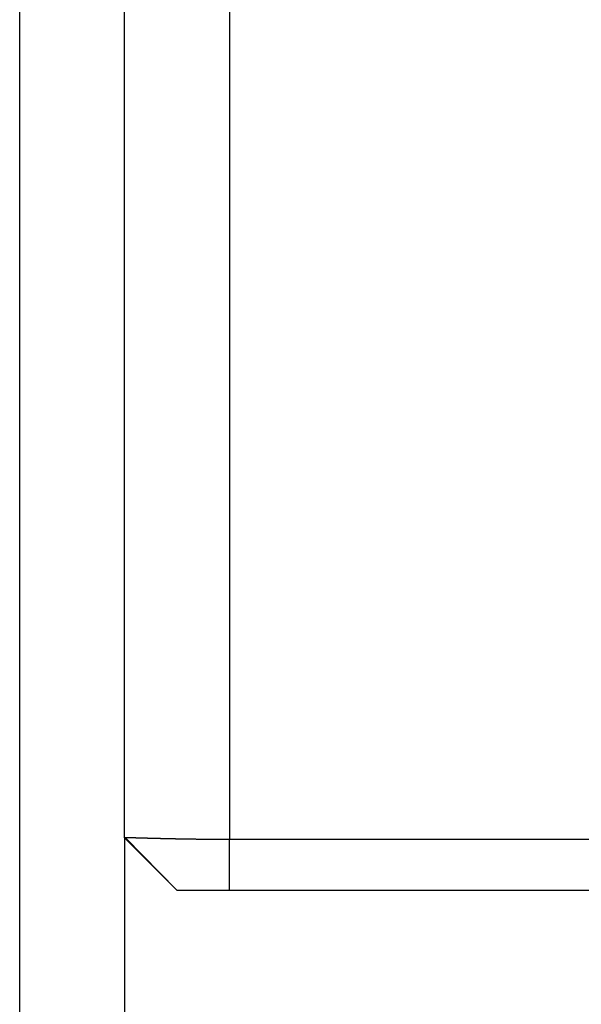
# Model space of a CAD drawing. Extents: x 2.34 to 7.78, y 4.27 to 6.77.
# Drawn here: x 5.12 to 5.29, y 5.81 to 6.11 of the extents above; entities that cross this region are included whole.
import ezdxf

# ---------------------------------------------------------------- set-up
doc = ezdxf.new("R2010")
doc.units = 0
doc.header["$LTSCALE"] = 0.5
doc.layers.add('VISIBLE__ANSI_', color=7, linetype='CONTINUOUS')
doc.layers.add('VISIBLE_NARROW__ANSI_', color=7, linetype='CONTINUOUS')

msp = doc.modelspace()

# ---------------------------------------------------------------- linework, layer by layer
at = {"layer": 'VISIBLE__ANSI_'}
for p, q in [((5.15169, 5.86276), (5.15169, 6.74338)), ((5.15169, 5.86276), (5.15169, 5.18651)), ((5.16732, 5.84713), (5.15169, 5.86276)), ((5.33871, 5.8622), (5.18294, 5.8622)), ((5.18294, 5.84713), (5.33001, 5.84713))]:
    msp.add_line(p, q, dxfattribs=at)
for points in [[(5.15198, 5.86275, 0), (5.15197, 5.86275, 0), (5.15197, 5.86275, 0), (5.15197, 5.86275, 0), (5.15197, 5.86275, 0), (5.15196, 5.86275, 0), (5.15196, 5.86275, 0), (5.15196, 5.86275, 0), (5.15195, 5.86275, 0), (5.15195, 5.86275, 0), (5.15195, 5.86275, 0), (5.15195, 5.86275, 0), (5.15194, 5.86275, 0), (5.15194, 5.86275, 0), (5.15194, 5.86275, 0), (5.15193, 5.86275, 0), (5.15193, 5.86275, 0), (5.15193, 5.86275, 0), (5.15193, 5.86275, 0), (5.15192, 5.86275, 0), (5.15192, 5.86275, 0), (5.15192, 5.86275, 0), (5.15191, 5.86275, 0), (5.15191, 5.86275, 0), (5.15191, 5.86275, 0), (5.15191, 5.86275, 0), (5.1519, 5.86275, 0), (5.1519, 5.86275, 0), (5.1519, 5.86275, 0), (5.1519, 5.86275, 0), (5.15189, 5.86275, 0), (5.15189, 5.86275, 0), (5.15189, 5.86275, 0), (5.15189, 5.86275, 0), (5.15188, 5.86275, 0), (5.15188, 5.86275, 0), (5.15188, 5.86275, 0), (5.15188, 5.86275, 0), (5.15187, 5.86275, 0), (5.15187, 5.86275, 0), (5.15187, 5.86275, 0), (5.15187, 5.86275, 0), (5.15186, 5.86275, 0), (5.15186, 5.86275, 0), (5.15186, 5.86275, 0), (5.15186, 5.86275, 0), (5.15186, 5.86275, 0), (5.15185, 5.86275, 0), (5.15185, 5.86275, 0), (5.15185, 5.86275, 0), (5.15185, 5.86275, 0), (5.15184, 5.86275, 0), (5.15184, 5.86275, 0), (5.15184, 5.86275, 0), (5.15184, 5.86275, 0), (5.15184, 5.86275, 0), (5.15183, 5.86275, 0), (5.15183, 5.86275, 0), (5.15183, 5.86275, 0), (5.15183, 5.86275, 0), (5.15183, 5.86275, 0), (5.15182, 5.86275, 0), (5.15182, 5.86275, 0), (5.15182, 5.86275, 0), (5.15182, 5.86275, 0), (5.15181, 5.86275, 0), (5.15181, 5.86276, 0), (5.15181, 5.86276, 0), (5.15181, 5.86276, 0), (5.15181, 5.86276, 0), (5.15181, 5.86276, 0), (5.1518, 5.86276, 0), (5.1518, 5.86276, 0), (5.1518, 5.86276, 0), (5.1518, 5.86276, 0), (5.1518, 5.86276, 0), (5.15179, 5.86276, 0), (5.15179, 5.86276, 0), (5.15179, 5.86276, 0), (5.15179, 5.86276, 0), (5.15179, 5.86276, 0), (5.15179, 5.86276, 0), (5.15178, 5.86276, 0), (5.15178, 5.86276, 0), (5.15178, 5.86276, 0), (5.15178, 5.86276, 0), (5.15178, 5.86276, 0), (5.15178, 5.86276, 0), (5.15177, 5.86276, 0), (5.15177, 5.86276, 0), (5.15177, 5.86276, 0), (5.15177, 5.86276, 0), (5.15177, 5.86276, 0), (5.15177, 5.86276, 0), (5.15176, 5.86276, 0), (5.15176, 5.86276, 0), (5.15176, 5.86276, 0), (5.15176, 5.86276, 0), (5.15176, 5.86276, 0), (5.15176, 5.86276, 0), (5.15176, 5.86276, 0), (5.15175, 5.86276, 0), (5.15175, 5.86276, 0), (5.15175, 5.86276, 0), (5.15175, 5.86276, 0), (5.15175, 5.86276, 0), (5.15175, 5.86276, 0), (5.15175, 5.86276, 0), (5.15174, 5.86276, 0), (5.15174, 5.86276, 0), (5.15174, 5.86276, 0), (5.15174, 5.86276, 0), (5.15174, 5.86276, 0), (5.15174, 5.86276, 0), (5.15174, 5.86276, 0), (5.15174, 5.86276, 0), (5.15173, 5.86276, 0), (5.15173, 5.86276, 0), (5.15173, 5.86276, 0), (5.15173, 5.86276, 0), (5.15173, 5.86276, 0), (5.15173, 5.86276, 0), (5.15173, 5.86276, 0), (5.15173, 5.86276, 0), (5.15173, 5.86276, 0), (5.15172, 5.86276, 0), (5.15172, 5.86276, 0), (5.15172, 5.86276, 0), (5.15172, 5.86276, 0), (5.15172, 5.86276, 0), (5.15172, 5.86276, 0), (5.15172, 5.86276, 0), (5.15172, 5.86276, 0), (5.15172, 5.86276, 0), (5.15172, 5.86276, 0), (5.15171, 5.86276, 0), (5.15171, 5.86276, 0), (5.15171, 5.86276, 0), (5.15171, 5.86276, 0), (5.15171, 5.86276, 0), (5.15171, 5.86276, 0), (5.15171, 5.86276, 0), (5.15171, 5.86276, 0), (5.15171, 5.86276, 0), (5.15171, 5.86276, 0), (5.15171, 5.86276, 0), (5.15171, 5.86276, 0), (5.15171, 5.86276, 0), (5.1517, 5.86276, 0), (5.1517, 5.86276, 0), (5.1517, 5.86276, 0), (5.1517, 5.86276, 0), (5.1517, 5.86276, 0), (5.1517, 5.86276, 0), (5.1517, 5.86276, 0), (5.1517, 5.86276, 0), (5.1517, 5.86276, 0), (5.1517, 5.86276, 0), (5.1517, 5.86276, 0), (5.1517, 5.86276, 0), (5.1517, 5.86276, 0), (5.1517, 5.86276, 0), (5.1517, 5.86276, 0), (5.1517, 5.86276, 0), (5.1517, 5.86276, 0), (5.1517, 5.86276, 0), (5.1517, 5.86276, 0), (5.15169, 5.86276, 0), (5.15169, 5.86276, 0), (5.15169, 5.86276, 0), (5.15169, 5.86276, 0), (5.15169, 5.86276, 0), (5.15169, 5.86276, 0), (5.15169, 5.86276, 0), (5.15169, 5.86276, 0), (5.15169, 5.86276, 0), (5.15169, 5.86276, 0), (5.15169, 5.86276, 0), (5.15169, 5.86276, 0), (5.15169, 5.86276, 0), (5.15169, 5.86276, 0), (5.15169, 5.86276, 0), (5.15169, 5.86276, 0), (5.15169, 5.86276, 0), (5.15169, 5.86276, 0), (5.15169, 5.86276, 0), (5.15169, 5.86276, 0), (5.15169, 5.86276, 0), (5.15169, 5.86276, 0), (5.15169, 5.86276, 0), (5.15169, 5.86276, 0), (5.15169, 5.86276, 0)], [(5.18294, 5.8622, 0), (5.18284, 5.8622, 0), (5.18274, 5.8622, 0), (5.18265, 5.8622, 0), (5.18255, 5.8622, 0), (5.18245, 5.8622, 0), (5.18235, 5.8622, 0), (5.18225, 5.8622, 0), (5.18215, 5.8622, 0), (5.18205, 5.8622, 0), (5.18195, 5.8622, 0), (5.18185, 5.8622, 0), (5.18175, 5.8622, 0), (5.18165, 5.8622, 0), (5.18155, 5.8622, 0), (5.18145, 5.8622, 0), (5.18135, 5.8622, 0), (5.18125, 5.8622, 0), (5.18115, 5.8622, 0), (5.18105, 5.8622, 0), (5.18095, 5.8622, 0), (5.18085, 5.8622, 0), (5.18075, 5.8622, 0), (5.18065, 5.8622, 0), (5.18055, 5.86221, 0), (5.18045, 5.86221, 0), (5.18034, 5.86221, 0), (5.18024, 5.86221, 0), (5.18014, 5.86221, 0), (5.18004, 5.86221, 0), (5.17994, 5.86221, 0), (5.17984, 5.86221, 0), (5.17974, 5.86221, 0), (5.17963, 5.86221, 0), (5.17953, 5.86221, 0), (5.17943, 5.86221, 0), (5.17933, 5.86221, 0), (5.17923, 5.86221, 0), (5.17912, 5.86221, 0), (5.17902, 5.86221, 0), (5.17892, 5.86221, 0), (5.17882, 5.86221, 0), (5.17871, 5.86221, 0), (5.17861, 5.86221, 0), (5.17851, 5.86221, 0), (5.17841, 5.86222, 0), (5.1783, 5.86222, 0), (5.1782, 5.86222, 0), (5.1781, 5.86222, 0), (5.178, 5.86222, 0), (5.17789, 5.86222, 0), (5.17779, 5.86222, 0), (5.17769, 5.86222, 0), (5.17759, 5.86222, 0), (5.17748, 5.86222, 0), (5.17738, 5.86222, 0), (5.17728, 5.86222, 0), (5.17717, 5.86222, 0), (5.17707, 5.86222, 0), (5.17697, 5.86223, 0), (5.17687, 5.86223, 0), (5.17676, 5.86223, 0), (5.17666, 5.86223, 0), (5.17656, 5.86223, 0), (5.17646, 5.86223, 0), (5.17635, 5.86223, 0), (5.17625, 5.86223, 0), (5.17615, 5.86223, 0), (5.17604, 5.86223, 0), (5.17594, 5.86223, 0), (5.17584, 5.86223, 0), (5.17574, 5.86224, 0), (5.17563, 5.86224, 0), (5.17553, 5.86224, 0), (5.17543, 5.86224, 0), (5.17533, 5.86224, 0), (5.17522, 5.86224, 0), (5.17512, 5.86224, 0), (5.17502, 5.86224, 0), (5.17492, 5.86224, 0), (5.17482, 5.86224, 0), (5.17471, 5.86225, 0), (5.17461, 5.86225, 0), (5.17451, 5.86225, 0), (5.17441, 5.86225, 0), (5.17431, 5.86225, 0), (5.1742, 5.86225, 0), (5.1741, 5.86225, 0), (5.174, 5.86225, 0), (5.1739, 5.86225, 0), (5.1738, 5.86226, 0), (5.1737, 5.86226, 0), (5.1736, 5.86226, 0), (5.17349, 5.86226, 0), (5.17339, 5.86226, 0), (5.17329, 5.86226, 0), (5.17319, 5.86226, 0), (5.17309, 5.86226, 0), (5.17299, 5.86227, 0), (5.17289, 5.86227, 0), (5.17279, 5.86227, 0), (5.17269, 5.86227, 0), (5.17259, 5.86227, 0), (5.17249, 5.86227, 0), (5.17239, 5.86227, 0), (5.17229, 5.86227, 0), (5.17219, 5.86228, 0), (5.17209, 5.86228, 0), (5.17199, 5.86228, 0), (5.17189, 5.86228, 0), (5.17179, 5.86228, 0), (5.17169, 5.86228, 0), (5.17159, 5.86228, 0), (5.1715, 5.86229, 0), (5.1714, 5.86229, 0), (5.1713, 5.86229, 0), (5.1712, 5.86229, 0), (5.1711, 5.86229, 0), (5.171, 5.86229, 0), (5.17091, 5.86229, 0), (5.17081, 5.8623, 0), (5.17071, 5.8623, 0), (5.17061, 5.8623, 0), (5.17052, 5.8623, 0), (5.17042, 5.8623, 0), (5.17032, 5.8623, 0), (5.17023, 5.8623, 0), (5.17013, 5.86231, 0), (5.17003, 5.86231, 0), (5.16994, 5.86231, 0), (5.16984, 5.86231, 0), (5.16975, 5.86231, 0), (5.16965, 5.86231, 0), (5.16955, 5.86232, 0), (5.16946, 5.86232, 0), (5.16936, 5.86232, 0), (5.16926, 5.86232, 0), (5.16917, 5.86232, 0), (5.16907, 5.86232, 0), (5.16898, 5.86233, 0), (5.16888, 5.86233, 0), (5.16878, 5.86233, 0), (5.16869, 5.86233, 0), (5.16859, 5.86233, 0), (5.1685, 5.86233, 0), (5.1684, 5.86234, 0), (5.16831, 5.86234, 0), (5.16821, 5.86234, 0), (5.16812, 5.86234, 0), (5.16802, 5.86234, 0), (5.16793, 5.86235, 0), (5.16783, 5.86235, 0), (5.16774, 5.86235, 0), (5.16765, 5.86235, 0), (5.16755, 5.86235, 0), (5.16746, 5.86235, 0), (5.16737, 5.86236, 0), (5.16727, 5.86236, 0), (5.16718, 5.86236, 0), (5.16709, 5.86236, 0), (5.16699, 5.86236, 0), (5.1669, 5.86237, 0), (5.16681, 5.86237, 0), (5.16672, 5.86237, 0), (5.16662, 5.86237, 0), (5.16653, 5.86237, 0), (5.16644, 5.86237, 0), (5.16635, 5.86238, 0), (5.16626, 5.86238, 0), (5.16617, 5.86238, 0), (5.16607, 5.86238, 0), (5.16598, 5.86238, 0), (5.16589, 5.86239, 0), (5.1658, 5.86239, 0), (5.16571, 5.86239, 0), (5.16562, 5.86239, 0), (5.16554, 5.86239, 0), (5.16545, 5.8624, 0), (5.16536, 5.8624, 0), (5.16527, 5.8624, 0), (5.16518, 5.8624, 0), (5.16509, 5.8624, 0), (5.16501, 5.8624, 0), (5.16492, 5.86241, 0), (5.16483, 5.86241, 0), (5.16474, 5.86241, 0), (5.16466, 5.86241, 0), (5.16457, 5.86241, 0), (5.16449, 5.86242, 0), (5.1644, 5.86242, 0), (5.16432, 5.86242, 0), (5.16423, 5.86242, 0), (5.16415, 5.86242, 0), (5.16406, 5.86243, 0), (5.16398, 5.86243, 0), (5.16389, 5.86243, 0), (5.16381, 5.86243, 0), (5.16373, 5.86243, 0), (5.16365, 5.86244, 0), (5.16356, 5.86244, 0), (5.16348, 5.86244, 0), (5.1634, 5.86244, 0), (5.16332, 5.86244, 0), (5.16324, 5.86244, 0), (5.16316, 5.86245, 0), (5.16308, 5.86245, 0), (5.163, 5.86245, 0), (5.16292, 5.86245, 0), (5.16284, 5.86245, 0), (5.16276, 5.86246, 0), (5.16269, 5.86246, 0), (5.16261, 5.86246, 0), (5.16253, 5.86246, 0), (5.16245, 5.86246, 0), (5.16237, 5.86247, 0), (5.16229, 5.86247, 0), (5.16221, 5.86247, 0), (5.16213, 5.86247, 0), (5.16206, 5.86247, 0), (5.16198, 5.86248, 0), (5.1619, 5.86248, 0), (5.16182, 5.86248, 0), (5.16174, 5.86248, 0), (5.16166, 5.86248, 0), (5.16158, 5.86249, 0), (5.16151, 5.86249, 0), (5.16143, 5.86249, 0), (5.16135, 5.86249, 0), (5.16127, 5.86249, 0), (5.16119, 5.8625, 0), (5.16112, 5.8625, 0), (5.16104, 5.8625, 0), (5.16096, 5.8625, 0), (5.16088, 5.8625, 0), (5.16081, 5.86251, 0), (5.16073, 5.86251, 0), (5.16065, 5.86251, 0), (5.16057, 5.86251, 0), (5.1605, 5.86251, 0), (5.16042, 5.86252, 0), (5.16034, 5.86252, 0), (5.16027, 5.86252, 0), (5.16019, 5.86252, 0), (5.16012, 5.86252, 0), (5.16004, 5.86253, 0), (5.15997, 5.86253, 0), (5.15989, 5.86253, 0), (5.15982, 5.86253, 0), (5.15974, 5.86253, 0), (5.15967, 5.86254, 0), (5.15959, 5.86254, 0), (5.15952, 5.86254, 0), (5.15944, 5.86254, 0), (5.15937, 5.86254, 0), (5.1593, 5.86255, 0), (5.15922, 5.86255, 0), (5.15915, 5.86255, 0), (5.15908, 5.86255, 0), (5.15901, 5.86255, 0), (5.15893, 5.86256, 0), (5.15886, 5.86256, 0), (5.15879, 5.86256, 0), (5.15872, 5.86256, 0), (5.15865, 5.86256, 0), (5.15858, 5.86257, 0), (5.15851, 5.86257, 0), (5.15844, 5.86257, 0), (5.15837, 5.86257, 0), (5.15831, 5.86257, 0), (5.15824, 5.86258, 0), (5.15817, 5.86258, 0), (5.1581, 5.86258, 0), (5.15804, 5.86258, 0), (5.15797, 5.86258, 0), (5.15791, 5.86258, 0), (5.15784, 5.86259, 0), (5.15778, 5.86259, 0), (5.15771, 5.86259, 0), (5.15765, 5.86259, 0), (5.15758, 5.86259, 0), (5.15752, 5.8626, 0), (5.15746, 5.8626, 0), (5.15739, 5.8626, 0), (5.15733, 5.8626, 0), (5.15727, 5.8626, 0), (5.15721, 5.8626, 0), (5.15714, 5.86261, 0), (5.15708, 5.86261, 0), (5.15702, 5.86261, 0), (5.15696, 5.86261, 0), (5.1569, 5.86261, 0), (5.15684, 5.86262, 0), (5.15678, 5.86262, 0), (5.15672, 5.86262, 0), (5.15667, 5.86262, 0), (5.15661, 5.86262, 0), (5.15655, 5.86262, 0), (5.15649, 5.86263, 0), (5.15643, 5.86263, 0), (5.15638, 5.86263, 0), (5.15632, 5.86263, 0), (5.15626, 5.86263, 0), (5.15621, 5.86263, 0), (5.15615, 5.86264, 0), (5.1561, 5.86264, 0), (5.15604, 5.86264, 0), (5.15599, 5.86264, 0), (5.15593, 5.86264, 0), (5.15588, 5.86264, 0), (5.15582, 5.86265, 0), (5.15577, 5.86265, 0), (5.15572, 5.86265, 0), (5.15566, 5.86265, 0), (5.15561, 5.86265, 0), (5.15556, 5.86265, 0), (5.15551, 5.86265, 0), (5.15545, 5.86266, 0), (5.1554, 5.86266, 0), (5.15535, 5.86266, 0), (5.1553, 5.86266, 0), (5.15525, 5.86266, 0), (5.1552, 5.86266, 0), (5.15515, 5.86266, 0), (5.1551, 5.86267, 0), (5.15505, 5.86267, 0), (5.155, 5.86267, 0), (5.15495, 5.86267, 0), (5.1549, 5.86267, 0), (5.15485, 5.86267, 0), (5.15481, 5.86268, 0), (5.15476, 5.86268, 0), (5.15471, 5.86268, 0), (5.15466, 5.86268, 0), (5.15461, 5.86268, 0), (5.15457, 5.86268, 0), (5.15452, 5.86268, 0), (5.15447, 5.86268, 0), (5.15443, 5.86269, 0), (5.15438, 5.86269, 0), (5.15434, 5.86269, 0), (5.15429, 5.86269, 0), (5.15425, 5.86269, 0), (5.1542, 5.86269, 0), (5.15416, 5.86269, 0), (5.15411, 5.8627, 0), (5.15407, 5.8627, 0), (5.15402, 5.8627, 0), (5.15398, 5.8627, 0), (5.15394, 5.8627, 0), (5.1539, 5.8627, 0), (5.15385, 5.8627, 0), (5.15381, 5.8627, 0), (5.15377, 5.86271, 0), (5.15373, 5.86271, 0), (5.15369, 5.86271, 0), (5.15365, 5.86271, 0), (5.15361, 5.86271, 0), (5.15357, 5.86271, 0), (5.15353, 5.86271, 0), (5.15349, 5.86271, 0), (5.15345, 5.86271, 0), (5.15342, 5.86272, 0), (5.15338, 5.86272, 0), (5.15334, 5.86272, 0), (5.15331, 5.86272, 0), (5.15327, 5.86272, 0), (5.15323, 5.86272, 0), (5.1532, 5.86272, 0), (5.15316, 5.86272, 0), (5.15313, 5.86272, 0), (5.15309, 5.86272, 0), (5.15306, 5.86273, 0), (5.15303, 5.86273, 0), (5.15299, 5.86273, 0), (5.15296, 5.86273, 0), (5.15293, 5.86273, 0), (5.15289, 5.86273, 0), (5.15286, 5.86273, 0), (5.15283, 5.86273, 0), (5.1528, 5.86273, 0), (5.15277, 5.86273, 0), (5.15274, 5.86273, 0), (5.15271, 5.86274, 0), (5.15268, 5.86274, 0), (5.15265, 5.86274, 0), (5.15262, 5.86274, 0), (5.1526, 5.86274, 0), (5.15257, 5.86274, 0), (5.15254, 5.86274, 0), (5.15252, 5.86274, 0), (5.15249, 5.86274, 0), (5.15246, 5.86274, 0), (5.15244, 5.86274, 0), (5.15241, 5.86274, 0), (5.15239, 5.86274, 0), (5.15236, 5.86274, 0), (5.15234, 5.86274, 0), (5.15232, 5.86275, 0), (5.1523, 5.86275, 0), (5.15227, 5.86275, 0), (5.15225, 5.86275, 0), (5.15223, 5.86275, 0), (5.15221, 5.86275, 0), (5.15219, 5.86275, 0), (5.15217, 5.86275, 0), (5.15215, 5.86275, 0), (5.15213, 5.86275, 0), (5.15211, 5.86275, 0), (5.15209, 5.86275, 0), (5.15207, 5.86275, 0), (5.15206, 5.86275, 0), (5.15204, 5.86275, 0), (5.15202, 5.86275, 0), (5.15201, 5.86275, 0), (5.15199, 5.86275, 0), (5.15198, 5.86275, 0)], [(5.16732, 5.84713, 0), (5.16732, 5.84713, 0), (5.16732, 5.84713, 0), (5.16732, 5.84713, 0), (5.16732, 5.84713, 0), (5.16732, 5.84713, 0), (5.16732, 5.84713, 0), (5.16732, 5.84713, 0), (5.16732, 5.84713, 0), (5.16732, 5.84713, 0), (5.16733, 5.84713, 0), (5.16733, 5.84713, 0), (5.16733, 5.84713, 0), (5.16734, 5.84713, 0), (5.16734, 5.84713, 0), (5.16734, 5.84713, 0), (5.16735, 5.84713, 0), (5.16735, 5.84713, 0), (5.16735, 5.84713, 0), (5.16736, 5.84713, 0), (5.16736, 5.84713, 0), (5.16737, 5.84713, 0), (5.16737, 5.84713, 0), (5.16738, 5.84713, 0), (5.16738, 5.84713, 0), (5.16739, 5.84713, 0), (5.16739, 5.84713, 0), (5.1674, 5.84713, 0), (5.16741, 5.84713, 0), (5.16741, 5.84713, 0), (5.16742, 5.84713, 0), (5.16743, 5.84713, 0), (5.16743, 5.84713, 0), (5.16744, 5.84713, 0), (5.16745, 5.84713, 0), (5.16746, 5.84713, 0), (5.16747, 5.84713, 0), (5.16747, 5.84713, 0), (5.16748, 5.84713, 0), (5.16749, 5.84713, 0), (5.1675, 5.84713, 0), (5.16751, 5.84713, 0), (5.16752, 5.84713, 0), (5.16753, 5.84713, 0), (5.16754, 5.84713, 0), (5.16755, 5.84713, 0), (5.16756, 5.84713, 0), (5.16757, 5.84713, 0), (5.16758, 5.84713, 0), (5.16759, 5.84713, 0), (5.16761, 5.84713, 0), (5.16762, 5.84713, 0), (5.16763, 5.84713, 0), (5.16764, 5.84713, 0), (5.16765, 5.84713, 0), (5.16767, 5.84713, 0), (5.16768, 5.84713, 0), (5.16769, 5.84713, 0), (5.16771, 5.84713, 0), (5.16772, 5.84713, 0), (5.16773, 5.84713, 0), (5.16775, 5.84713, 0), (5.16776, 5.84713, 0), (5.16778, 5.84713, 0), (5.16779, 5.84713, 0), (5.16781, 5.84713, 0), (5.16782, 5.84713, 0), (5.16784, 5.84713, 0), (5.16785, 5.84713, 0), (5.16787, 5.84713, 0), (5.16788, 5.84713, 0), (5.1679, 5.84713, 0), (5.16792, 5.84713, 0), (5.16793, 5.84713, 0), (5.16795, 5.84713, 0), (5.16797, 5.84713, 0), (5.16799, 5.84713, 0), (5.168, 5.84713, 0), (5.16802, 5.84713, 0), (5.16804, 5.84713, 0), (5.16806, 5.84713, 0), (5.16808, 5.84713, 0), (5.16809, 5.84713, 0), (5.16811, 5.84713, 0), (5.16813, 5.84713, 0), (5.16815, 5.84713, 0), (5.16817, 5.84713, 0), (5.16819, 5.84713, 0), (5.16821, 5.84713, 0), (5.16823, 5.84713, 0), (5.16825, 5.84713, 0), (5.16827, 5.84713, 0), (5.16829, 5.84713, 0), (5.16831, 5.84713, 0), (5.16833, 5.84713, 0), (5.16835, 5.84713, 0), (5.16837, 5.84713, 0), (5.16839, 5.84713, 0), (5.16842, 5.84713, 0), (5.16844, 5.84713, 0), (5.16846, 5.84713, 0), (5.16848, 5.84713, 0), (5.1685, 5.84713, 0), (5.16853, 5.84713, 0), (5.16855, 5.84713, 0), (5.16857, 5.84713, 0), (5.1686, 5.84713, 0), (5.16862, 5.84713, 0), (5.16864, 5.84713, 0), (5.16867, 5.84713, 0), (5.16869, 5.84713, 0), (5.16871, 5.84713, 0), (5.16874, 5.84713, 0), (5.16876, 5.84713, 0), (5.16879, 5.84713, 0), (5.16881, 5.84713, 0), (5.16884, 5.84713, 0), (5.16886, 5.84713, 0), (5.16889, 5.84713, 0), (5.16891, 5.84713, 0), (5.16894, 5.84713, 0), (5.16897, 5.84713, 0), (5.16899, 5.84713, 0), (5.16902, 5.84713, 0), (5.16905, 5.84713, 0), (5.16907, 5.84713, 0), (5.1691, 5.84713, 0), (5.16913, 5.84713, 0), (5.16915, 5.84713, 0), (5.16918, 5.84713, 0), (5.16921, 5.84713, 0), (5.16924, 5.84713, 0), (5.16927, 5.84713, 0), (5.1693, 5.84713, 0), (5.16933, 5.84713, 0), (5.16935, 5.84713, 0), (5.16938, 5.84713, 0), (5.16941, 5.84713, 0), (5.16944, 5.84713, 0), (5.16947, 5.84713, 0), (5.1695, 5.84713, 0), (5.16953, 5.84713, 0), (5.16957, 5.84713, 0), (5.1696, 5.84713, 0), (5.16963, 5.84713, 0), (5.16966, 5.84713, 0), (5.16969, 5.84713, 0), (5.16972, 5.84713, 0), (5.16976, 5.84713, 0), (5.16979, 5.84713, 0), (5.16982, 5.84713, 0), (5.16985, 5.84713, 0), (5.16989, 5.84713, 0), (5.16992, 5.84713, 0), (5.16996, 5.84713, 0), (5.16999, 5.84713, 0), (5.17002, 5.84713, 0), (5.17006, 5.84713, 0), (5.17009, 5.84713, 0), (5.17013, 5.84713, 0), (5.17016, 5.84713, 0), (5.1702, 5.84713, 0), (5.17023, 5.84713, 0), (5.17027, 5.84713, 0), (5.17031, 5.84713, 0), (5.17034, 5.84713, 0), (5.17038, 5.84713, 0), (5.17041, 5.84713, 0), (5.17045, 5.84713, 0), (5.17049, 5.84713, 0), (5.17052, 5.84713, 0), (5.17056, 5.84713, 0), (5.1706, 5.84713, 0), (5.17064, 5.84713, 0), (5.17067, 5.84713, 0), (5.17071, 5.84713, 0), (5.17075, 5.84713, 0), (5.17079, 5.84713, 0), (5.17083, 5.84713, 0), (5.17086, 5.84713, 0), (5.1709, 5.84713, 0), (5.17094, 5.84713, 0), (5.17098, 5.84713, 0), (5.17102, 5.84713, 0), (5.17106, 5.84713, 0), (5.1711, 5.84713, 0), (5.17114, 5.84713, 0), (5.17117, 5.84713, 0), (5.17121, 5.84713, 0), (5.17125, 5.84713, 0), (5.17129, 5.84713, 0), (5.17133, 5.84713, 0), (5.17137, 5.84713, 0), (5.17141, 5.84713, 0), (5.17145, 5.84713, 0), (5.17149, 5.84713, 0), (5.17153, 5.84713, 0), (5.17157, 5.84713, 0), (5.17161, 5.84713, 0), (5.17165, 5.84713, 0), (5.17169, 5.84713, 0), (5.17173, 5.84713, 0), (5.17177, 5.84713, 0), (5.17181, 5.84713, 0), (5.17185, 5.84713, 0), (5.17189, 5.84713, 0), (5.17193, 5.84713, 0), (5.17197, 5.84713, 0), (5.17201, 5.84713, 0), (5.17205, 5.84713, 0), (5.17209, 5.84713, 0), (5.17214, 5.84713, 0), (5.17218, 5.84713, 0), (5.17222, 5.84713, 0), (5.17226, 5.84713, 0), (5.1723, 5.84713, 0), (5.17234, 5.84713, 0), (5.17239, 5.84713, 0), (5.17243, 5.84713, 0), (5.17247, 5.84713, 0), (5.17252, 5.84713, 0), (5.17256, 5.84713, 0), (5.1726, 5.84713, 0), (5.17265, 5.84713, 0), (5.17269, 5.84713, 0), (5.17274, 5.84713, 0), (5.17278, 5.84713, 0), (5.17283, 5.84713, 0), (5.17287, 5.84713, 0), (5.17292, 5.84713, 0), (5.17296, 5.84713, 0), (5.17301, 5.84713, 0), (5.17305, 5.84713, 0), (5.1731, 5.84713, 0), (5.17314, 5.84713, 0), (5.17319, 5.84713, 0), (5.17324, 5.84713, 0), (5.17328, 5.84713, 0), (5.17333, 5.84713, 0), (5.17338, 5.84713, 0), (5.17342, 5.84713, 0), (5.17347, 5.84713, 0), (5.17352, 5.84713, 0), (5.17357, 5.84713, 0), (5.17361, 5.84713, 0), (5.17366, 5.84713, 0), (5.17371, 5.84713, 0), (5.17376, 5.84713, 0), (5.17381, 5.84713, 0), (5.17386, 5.84713, 0), (5.1739, 5.84713, 0), (5.17395, 5.84713, 0), (5.174, 5.84713, 0), (5.17405, 5.84713, 0), (5.1741, 5.84713, 0), (5.17415, 5.84713, 0), (5.1742, 5.84713, 0), (5.17425, 5.84713, 0), (5.1743, 5.84713, 0), (5.17435, 5.84713, 0), (5.1744, 5.84713, 0), (5.17445, 5.84713, 0), (5.1745, 5.84713, 0), (5.17455, 5.84713, 0), (5.1746, 5.84713, 0), (5.17465, 5.84713, 0), (5.1747, 5.84713, 0), (5.17475, 5.84713, 0), (5.17481, 5.84713, 0), (5.17486, 5.84713, 0), (5.17491, 5.84713, 0), (5.17496, 5.84713, 0), (5.17501, 5.84713, 0), (5.17506, 5.84713, 0), (5.17511, 5.84713, 0), (5.17516, 5.84713, 0), (5.17522, 5.84713, 0), (5.17527, 5.84713, 0), (5.17532, 5.84713, 0), (5.17537, 5.84713, 0), (5.17542, 5.84713, 0), (5.17548, 5.84713, 0), (5.17553, 5.84713, 0), (5.17558, 5.84713, 0), (5.17563, 5.84713, 0), (5.17569, 5.84713, 0), (5.17574, 5.84713, 0), (5.17579, 5.84713, 0), (5.17584, 5.84713, 0), (5.17589, 5.84713, 0), (5.17595, 5.84713, 0), (5.176, 5.84713, 0), (5.17605, 5.84713, 0), (5.17611, 5.84713, 0), (5.17616, 5.84713, 0), (5.17621, 5.84713, 0), (5.17627, 5.84713, 0), (5.17632, 5.84713, 0), (5.17637, 5.84713, 0), (5.17643, 5.84713, 0), (5.17648, 5.84713, 0), (5.17653, 5.84713, 0), (5.17659, 5.84713, 0), (5.17664, 5.84713, 0), (5.1767, 5.84713, 0), (5.17675, 5.84713, 0), (5.1768, 5.84713, 0), (5.17686, 5.84713, 0), (5.17691, 5.84713, 0), (5.17697, 5.84713, 0), (5.17702, 5.84713, 0), (5.17708, 5.84713, 0), (5.17713, 5.84713, 0), (5.17719, 5.84713, 0), (5.17724, 5.84713, 0), (5.1773, 5.84713, 0), (5.17735, 5.84713, 0), (5.17741, 5.84713, 0), (5.17746, 5.84713, 0), (5.17752, 5.84713, 0), (5.17757, 5.84713, 0), (5.17763, 5.84713, 0), (5.17768, 5.84713, 0), (5.17774, 5.84713, 0), (5.1778, 5.84713, 0), (5.17785, 5.84713, 0), (5.17791, 5.84713, 0), (5.17796, 5.84713, 0), (5.17802, 5.84713, 0), (5.17808, 5.84713, 0), (5.17813, 5.84713, 0), (5.17819, 5.84713, 0), (5.17825, 5.84713, 0), (5.1783, 5.84713, 0), (5.17836, 5.84713, 0), (5.17841, 5.84713, 0), (5.17847, 5.84713, 0), (5.17853, 5.84713, 0), (5.17858, 5.84713, 0), (5.17864, 5.84713, 0), (5.1787, 5.84713, 0), (5.17875, 5.84713, 0), (5.17881, 5.84713, 0), (5.17887, 5.84713, 0), (5.17892, 5.84713, 0), (5.17898, 5.84713, 0), (5.17904, 5.84713, 0), (5.1791, 5.84713, 0), (5.17915, 5.84713, 0), (5.17921, 5.84713, 0), (5.17927, 5.84713, 0), (5.17932, 5.84713, 0), (5.17938, 5.84713, 0), (5.17944, 5.84713, 0), (5.17949, 5.84713, 0), (5.17955, 5.84713, 0), (5.17961, 5.84713, 0), (5.17967, 5.84713, 0), (5.17972, 5.84713, 0), (5.17978, 5.84713, 0), (5.17984, 5.84713, 0), (5.17989, 5.84713, 0), (5.17995, 5.84713, 0), (5.18001, 5.84713, 0), (5.18007, 5.84713, 0), (5.18012, 5.84713, 0), (5.18018, 5.84713, 0), (5.18024, 5.84713, 0), (5.18029, 5.84713, 0), (5.18035, 5.84713, 0), (5.18041, 5.84713, 0), (5.18047, 5.84713, 0), (5.18052, 5.84713, 0), (5.18058, 5.84713, 0), (5.18064, 5.84713, 0), (5.18069, 5.84713, 0), (5.18075, 5.84713, 0), (5.18081, 5.84713, 0), (5.18087, 5.84713, 0), (5.18092, 5.84713, 0), (5.18098, 5.84713, 0), (5.18104, 5.84713, 0), (5.18109, 5.84713, 0), (5.18115, 5.84713, 0), (5.18121, 5.84713, 0), (5.18126, 5.84713, 0), (5.18132, 5.84713, 0), (5.18138, 5.84713, 0), (5.18143, 5.84713, 0), (5.18149, 5.84713, 0), (5.18155, 5.84713, 0), (5.1816, 5.84713, 0), (5.18166, 5.84713, 0), (5.18172, 5.84713, 0), (5.18177, 5.84713, 0), (5.18183, 5.84713, 0), (5.18188, 5.84713, 0), (5.18194, 5.84713, 0), (5.182, 5.84713, 0), (5.18205, 5.84713, 0), (5.18211, 5.84713, 0), (5.18217, 5.84713, 0), (5.18222, 5.84713, 0), (5.18228, 5.84713, 0), (5.18233, 5.84713, 0), (5.18239, 5.84713, 0), (5.18244, 5.84713, 0), (5.1825, 5.84713, 0), (5.18255, 5.84713, 0), (5.18261, 5.84713, 0), (5.18267, 5.84713, 0), (5.18272, 5.84713, 0), (5.18278, 5.84713, 0), (5.18283, 5.84713, 0), (5.18289, 5.84713, 0), (5.18294, 5.84713, 0)]]:
    msp.add_polyline3d(points, dxfattribs=at)
at = {"layer": 'VISIBLE_NARROW__ANSI_'}
for p, q in [((5.18294, 6.77463), (5.18294, 5.8622)), ((5.12044, 4.64963), (5.12044, 6.39963)), ((5.15198, 5.86275), (5.16732, 5.84713)), ((5.18294, 5.84713), (5.18294, 5.8622))]:
    msp.add_line(p, q, dxfattribs=at)

doc.saveas('drawing.dxf')
